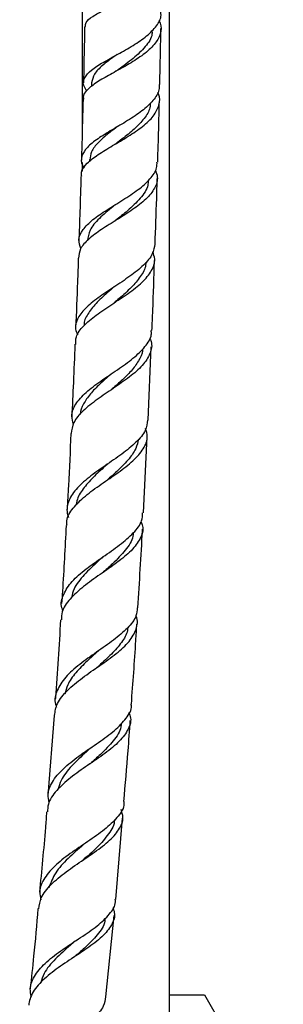
# Model space of a CAD drawing. Units: millimetres. Extents: x 5 to 995, y 5 to 995.
# Drawn here: x 523 to 539, y 434 to 494 of the extents above; entities that cross this region are included whole.
import ezdxf

# ---------------------------------------------------------------- set-up
doc = ezdxf.new("R2010")
doc.units = ezdxf.units.MM

msp = doc.modelspace()

# ---------------------------------------------------------------- linework, layer by layer
at = {"color": 7, "linetype": 'Continuous', "lineweight": 25}
for p, q in [((527.061, 512.898), (527.061, 487.171)), ((532.394, 430.416), (532.394, 512.898)), ((527.637, 490.157), (527.632, 489.932)), ((529.115, 487.425), (529.069, 487.396)), ((527.061, 485.295), (527.061, 484.772)), ((527.515, 485.475), (527.512, 485.362)), ((531.088, 469.59), (531.279, 474.053)), ((530.799, 463.931), (531.037, 468.587)), ((525.343, 451.575), (524.965, 446.689)), ((529.108, 440.355), (529.524, 445.315)), ((527.124, 442.757), (527.141, 442.769)), ((528.507, 434.399), (529.02, 439.364)), ((532.394, 434.52), (534.539, 434.52)), ((534.539, 434.52), (539.35, 426.187))]:
    msp.add_line(p, q, dxfattribs=at)
for points, knots in [([(527.252, 493.583), (527.255, 493.668), (527.262, 493.882), (527.672, 494.213), (528.37, 494.606), (529.261, 495.036), (530.194, 495.519), (531.032, 496.061), (531.663, 496.661), (531.957, 497.302), (532.002, 497.778), (531.859, 498.025), (531.842, 498.053)], [0, 0, 0, 0, 0.075256, 0.190568, 0.305231, 0.419316, 0.532992, 0.646355, 0.759477, 0.872422, 0.98514, 1, 1, 1, 1]), ([(527.351, 489.676), (527.274, 489.785), (527.075, 490.062), (527.166, 490.474), (527.584, 490.937), (528.316, 491.405), (529.229, 491.899), (530.183, 492.432), (531.038, 493.01), (531.631, 493.632), (531.914, 494.128), (531.869, 494.414), (531.86, 494.476)], [0, 0, 0, 0, 0.07312, 0.187519, 0.301278, 0.414383, 0.526755, 0.638425, 0.749396, 0.859742, 0.969556, 1, 1, 1, 1]), ([(531.744, 493.981), (531.795, 493.865), (531.944, 493.528), (531.808, 492.968), (531.364, 492.331), (530.62, 491.731), (529.708, 491.179), (528.765, 490.67), (527.923, 490.196), (527.35, 489.736), (527.085, 489.403), (527.135, 489.208), (527.143, 489.173)], [0, 0, 0, 0, 0.058791, 0.172235, 0.286065, 0.400134, 0.514495, 0.629067, 0.743981, 0.859228, 0.97497, 1, 1, 1, 1]), ([(527.21, 493.584), (527.189, 492.527), (527.167, 491.391), (527.138, 490.248), (527.136, 490.169)], [0, 0, 0, 0, 0.930158, 1, 1, 1, 1]), ([(531.323, 493.356), (531.327, 493.281), (531.347, 492.942), (530.944, 492.359), (530.217, 491.642), (529.533, 491.166), (529.224, 490.937), (529.192, 490.914)], [0, 0, 0, 0, 0.083492, 0.377497, 0.671655, 0.966535, 1, 1, 1, 1]), ([(531.8, 490.06), (531.812, 490.533), (531.841, 491.678), (531.862, 492.815), (531.874, 493.483)], [0, 0, 0, 0, 0.412761, 1, 1, 1, 1]), ([(529.206, 491.903), (529.141, 491.857), (528.808, 491.619), (528.272, 491.219), (527.749, 490.692), (527.675, 490.338), (527.637, 490.16)], [0, 0, 0, 0, 0.074102, 0.380918, 0.689406, 1, 1, 1, 1]), ([(529.186, 490.912), (529.156, 490.891), (529.105, 490.856), (529.044, 490.821), (529.019, 490.807)], [0, 0, 0, 0, 0.58477, 1, 1, 1, 1]), ([(531.756, 490.061), (531.763, 489.95), (531.782, 489.614), (531.42, 489.069), (530.745, 488.44), (529.843, 487.847), (528.876, 487.286), (527.99, 486.749), (527.318, 486.223), (526.998, 485.691), (526.969, 485.278), (527.153, 485.03), (527.193, 484.975)], [0, 0, 0, 0, 0.054725, 0.167063, 0.27973, 0.392874, 0.506514, 0.620758, 0.735612, 0.851118, 0.967253, 1, 1, 1, 1]), ([(527.034, 484.446), (527.021, 484.536), (526.983, 484.81), (527.33, 485.249), (528.001, 485.781), (528.909, 486.324), (529.886, 486.892), (530.78, 487.493), (531.461, 488.131), (531.785, 488.798), (531.837, 489.288), (531.685, 489.549), (531.666, 489.581)], [0, 0, 0, 0, 0.056697, 0.174109, 0.290956, 0.407321, 0.523264, 0.638875, 0.754166, 0.8692, 0.983918, 1, 1, 1, 1]), ([(527.111, 489.175), (527.09, 488.268), (527.06, 487.029), (527.023, 485.786), (527.014, 485.453)], [0, 0, 0, 0, 0.731883, 1, 1, 1, 1]), ([(531.229, 488.932), (531.218, 488.804), (531.188, 488.451), (530.805, 487.891), (530.181, 487.261), (529.581, 486.798), (529.257, 486.549), (529.182, 486.491)], [0, 0, 0, 0, 0.145556, 0.404138, 0.662882, 0.922187, 1, 1, 1, 1]), ([(531.676, 485.33), (531.696, 485.997), (531.734, 487.243), (531.762, 488.484), (531.776, 489.061)], [0, 0, 0, 0, 0.535046, 1, 1, 1, 1]), ([(529.209, 487.487), (529.029, 487.351), (528.592, 487.021), (528.016, 486.518), (527.593, 485.987), (527.553, 485.635), (527.535, 485.473)], [0, 0, 0, 0, 0.195684, 0.476337, 0.758316, 1, 1, 1, 1]), ([(529.177, 486.489), (529.156, 486.474), (529.115, 486.444), (529.066, 486.414), (529.041, 486.4)], [0, 0, 0, 0, 0.499514, 1, 1, 1, 1]), ([(526.983, 480.052), (526.922, 480.231), (526.786, 480.626), (527.057, 481.209), (527.672, 481.813), (528.561, 482.408), (529.558, 483.013), (530.508, 483.638), (531.236, 484.29), (531.64, 484.857), (531.633, 485.211), (531.631, 485.331)], [0, 0, 0, 0, 0.101226, 0.22361, 0.3453, 0.465865, 0.585181, 0.703741, 0.821697, 0.939201, 1, 1, 1, 1]), ([(531.53, 484.842), (531.583, 484.7), (531.722, 484.325), (531.524, 483.727), (530.991, 483.062), (530.164, 482.423), (529.19, 481.811), (528.221, 481.218), (527.422, 480.631), (526.896, 480.049), (526.857, 479.65), (526.838, 479.457)], [0, 0, 0, 0, 0.070437, 0.186402, 0.30276, 0.419388, 0.536336, 0.65352, 0.7711, 0.889274, 1, 1, 1, 1]), ([(526.984, 484.448), (526.965, 483.737), (526.928, 482.41), (526.88, 481.077), (526.858, 480.458)], [0, 0, 0, 0, 0.535499, 1, 1, 1, 1]), ([(531.085, 484.195), (531.085, 484.101), (531.083, 483.734), (530.636, 483.115), (529.906, 482.399), (529.35, 481.962), (529.105, 481.769)], [0, 0, 0, 0, 0.109199, 0.427943, 0.747014, 1, 1, 1, 1]), ([(531.515, 480.32), (531.549, 481.246), (531.599, 482.583), (531.636, 483.917), (531.647, 484.327)], [0, 0, 0, 0, 0.69301, 1, 1, 1, 1]), ([(529.137, 482.767), (529.073, 482.715), (528.704, 482.416), (528.073, 481.891), (527.478, 481.199), (527.413, 480.735), (527.382, 480.517)], [0, 0, 0, 0, 0.067539, 0.391237, 0.714846, 1, 1, 1, 1]), ([(529.108, 481.769), (529.095, 481.759), (529.07, 481.739), (529.039, 481.72), (529.023, 481.71)], [0, 0, 0, 0, 0.49979, 1, 1, 1, 1]), ([(531.492, 480.321), (531.463, 480.124), (531.398, 479.686), (530.838, 479.032), (529.997, 478.357), (528.994, 477.7), (528.01, 477.052), (527.197, 476.403), (526.724, 475.738), (526.588, 475.202), (526.745, 474.876), (526.787, 474.789)], [0, 0, 0, 0, 0.099085, 0.2198677, 0.3410074, 0.4626452, 0.584759, 0.7074539, 0.8306851, 0.9545132, 1, 1, 1, 1]), ([(526.824, 479.457), (526.808, 478.976), (526.76, 477.56), (526.699, 476.142), (526.659, 475.206)], [0, 0, 0, 0, 0.339836, 1, 1, 1, 1]), ([(526.669, 474.208), (526.666, 474.361), (526.657, 474.746), (527.106, 475.337), (527.882, 475.993), (528.871, 476.646), (529.884, 477.307), (530.762, 477.986), (531.337, 478.686), (531.563, 479.312), (531.426, 479.705), (531.374, 479.853)], [0, 0, 0, 0, 0.080792, 0.203034, 0.324802, 0.446139, 0.567121, 0.687747, 0.80807, 0.928039, 1, 1, 1, 1]), ([(531.322, 475.052), (531.34, 475.46), (531.402, 476.884), (531.448, 478.307), (531.48, 479.322)], [0, 0, 0, 0, 0.286252, 1, 1, 1, 1]), ([(530.944, 479.223), (530.944, 479.159), (530.944, 478.86), (530.639, 478.341), (530.081, 477.668), (529.469, 477.131), (529.101, 476.82), (528.987, 476.723)], [0, 0, 0, 0, 0.072922, 0.3415, 0.610287, 0.879451, 1, 1, 1, 1]), ([(529.025, 477.722), (528.881, 477.601), (528.477, 477.261), (527.87, 476.71), (527.384, 476.052), (527.152, 475.604), (527.177, 475.367), (527.178, 475.359)], [0, 0, 0, 0, 0.154028, 0.431806, 0.710421, 0.990197, 1, 1, 1, 1]), ([(531.176, 474.594), (531.21, 474.523), (531.364, 474.2), (531.242, 473.639), (530.787, 472.918), (529.975, 472.216), (528.976, 471.528), (527.947, 470.843), (527.077, 470.152), (526.486, 469.463), (526.423, 468.99), (526.393, 468.762)], [0, 0, 0, 0, 0.034009, 0.154728, 0.275875, 0.397328, 0.519135, 0.641192, 0.763585, 0.886248, 1, 1, 1, 1]), ([(526.535, 469.341), (526.484, 469.505), (526.354, 469.923), (526.622, 470.566), (527.253, 471.278), (528.181, 471.971), (529.219, 472.66), (530.206, 473.354), (530.935, 474.064), (531.313, 474.631), (531.286, 474.967), (531.279, 475.054)], [0, 0, 0, 0, 0.081099, 0.207712, 0.333826, 0.459494, 0.584616, 0.709286, 0.833442, 0.957201, 1, 1, 1, 1]), ([(526.619, 474.21), (526.588, 473.437), (526.531, 471.953), (526.456, 470.47), (526.421, 469.76)], [0, 0, 0, 0, 0.52137, 1, 1, 1, 1]), ([(530.753, 473.929), (530.753, 473.892), (530.753, 473.644), (530.519, 473.194), (530.076, 472.58), (529.467, 471.991), (529.023, 471.606), (528.809, 471.421)], [0, 0, 0, 0, 0.042048, 0.285333, 0.528801, 0.772443, 1, 1, 1, 1]), ([(528.853, 472.42), (528.838, 472.406), (528.596, 472.194), (528.123, 471.783), (527.527, 471.183), (527.127, 470.572), (526.931, 470.153), (526.943, 469.932), (526.943, 469.925)], [0, 0, 0, 0, 0.01624, 0.259136, 0.502636, 0.746685, 0.991483, 1, 1, 1, 1]), ([(528.812, 471.423), (528.81, 471.421), (528.805, 471.417), (528.799, 471.413), (528.796, 471.411)], [0, 0, 0, 0, 0.499991, 1, 1, 1, 1]), ([(531.061, 469.591), (531.032, 469.38), (530.969, 468.917), (530.384, 468.229), (529.505, 467.515), (528.461, 466.808), (527.445, 466.094), (526.627, 465.364), (526.163, 464.607), (526.093, 464.027), (526.206, 463.701), (526.225, 463.645)], [0, 0, 0, 0, 0.103704, 0.226927, 0.350426, 0.474276, 0.598473, 0.723062, 0.848072, 0.973479, 1, 1, 1, 1]), ([(526.137, 463.149), (526.127, 463.248), (526.089, 463.614), (526.467, 464.216), (527.209, 464.957), (528.213, 465.676), (529.269, 466.388), (530.207, 467.103), (530.844, 467.833), (531.114, 468.488), (530.986, 468.91), (530.936, 469.073)], [0, 0, 0, 0, 0.047011, 0.172826, 0.298278, 0.42348, 0.548381, 0.673056, 0.797455, 0.921599, 1, 1, 1, 1]), ([(526.373, 468.763), (526.324, 467.702), (526.254, 466.161), (526.165, 464.622), (526.137, 464.143)], [0, 0, 0, 0, 0.688693, 1, 1, 1, 1]), ([(530.5, 468.435), (530.458, 468.239), (530.364, 467.801), (529.881, 467.144), (529.244, 466.505), (528.783, 466.101), (528.58, 465.923)], [0, 0, 0, 0, 0.228129, 0.508437, 0.783928, 1, 1, 1, 1]), ([(528.631, 466.922), (528.576, 466.873), (528.267, 466.596), (527.7, 466.091), (527.092, 465.39), (526.743, 464.83), (526.716, 464.495), (526.709, 464.41)], [0, 0, 0, 0, 0.060177, 0.338746, 0.617862, 0.902722, 1, 1, 1, 1]), ([(528.634, 466.923), (528.635, 466.924), (528.638, 466.926), (528.64, 466.927), (528.642, 466.928)], [0, 0, 0, 0, 0.5, 1, 1, 1, 1]), ([(528.583, 465.924), (528.585, 465.925), (528.586, 465.927), (528.589, 465.928), (528.59, 465.929)], [0, 0, 0, 0, 0.581872, 1, 1, 1, 1]), ([(525.885, 457.958), (525.861, 458.017), (525.722, 458.361), (525.882, 458.962), (526.393, 459.753), (527.274, 460.511), (528.326, 461.247), (529.38, 461.972), (530.226, 462.703), (530.731, 463.353), (530.747, 463.772), (530.753, 463.934)], [0, 0, 0, 0, 0.0267, 0.1553, 0.283638, 0.41163, 0.5393, 0.666643, 0.793672, 0.92044, 1, 1, 1, 1]), ([(530.654, 463.397), (530.69, 463.307), (530.831, 462.953), (530.647, 462.361), (530.102, 461.62), (529.208, 460.895), (528.154, 460.171), (527.109, 459.437), (526.281, 458.678), (525.801, 458.002), (525.799, 457.566), (525.798, 457.404)], [0, 0, 0, 0, 0.043122, 0.168491, 0.294192, 0.420115, 0.546271, 0.672599, 0.799109, 0.925832, 1, 1, 1, 1]), ([(526.081, 463.152), (526.011, 461.815), (525.927, 460.23), (525.821, 458.648), (525.805, 458.399)], [0, 0, 0, 0, 0.843149, 1, 1, 1, 1]), ([(530.176, 462.7), (530.173, 462.633), (530.161, 462.276), (529.723, 461.653), (529.03, 460.913), (528.502, 460.449), (528.289, 460.261)], [0, 0, 0, 0, 0.079835, 0.422883, 0.765995, 1, 1, 1, 1]), ([(530.461, 458.143), (530.562, 459.713), (530.665, 461.311), (530.747, 462.912), (530.749, 462.94)], [0, 0, 0, 0, 0.982095, 1, 1, 1, 1]), ([(528.352, 461.26), (528.355, 461.263), (528.363, 461.27), (528.371, 461.276), (528.376, 461.279)], [0, 0, 0, 0, 0.499988, 1, 1, 1, 1]), ([(528.347, 461.259), (528.249, 461.171), (527.844, 460.807), (527.159, 460.156), (526.556, 459.412), (526.452, 458.933), (526.413, 458.755)], [0, 0, 0, 0, 0.109038, 0.452116, 0.795699, 1, 1, 1, 1]), ([(530.418, 458.146), (530.409, 457.978), (530.387, 457.552), (529.867, 456.898), (529.006, 456.165), (527.94, 455.435), (526.881, 454.69), (525.998, 453.917), (525.489, 453.106), (525.333, 452.487), (525.474, 452.132), (525.498, 452.07)], [0, 0, 0, 0, 0.0817612, 0.2085563, 0.3354779, 0.4625908, 0.589875, 0.7173718, 0.8451265, 0.9730983, 1, 1, 1, 1]), ([(525.375, 451.572), (525.411, 451.816), (525.489, 452.342), (526.123, 453.105), (527.053, 453.873), (528.14, 454.615), (529.174, 455.347), (529.992, 456.083), (530.395, 456.839), (530.49, 457.36), (530.348, 457.638), (530.344, 457.645)], [0, 0, 0, 0, 0.10973, 0.236812, 0.363748, 0.490566, 0.617297, 0.74389, 0.870387, 0.99668, 1, 1, 1, 1]), ([(525.74, 457.408), (525.644, 455.817), (525.546, 454.201), (525.421, 452.589), (525.42, 452.565)], [0, 0, 0, 0, 0.985175, 1, 1, 1, 1]), ([(530.068, 452.26), (530.164, 453.551), (530.284, 455.18), (530.381, 456.811), (530.401, 457.148)], [0, 0, 0, 0, 0.792881, 1, 1, 1, 1]), ([(529.843, 456.929), (529.839, 456.869), (529.82, 456.561), (529.484, 456.026), (528.879, 455.315), (528.309, 454.807), (528, 454.527), (527.954, 454.487)], [0, 0, 0, 0, 0.0715152, 0.3643427, 0.6570845, 0.9499525, 1, 1, 1, 1]), ([(528.021, 455.484), (527.799, 455.287), (527.313, 454.857), (526.648, 454.176), (526.158, 453.507), (526.046, 453.065), (525.999, 452.88)], [0, 0, 0, 0, 0.2361927, 0.5163745, 0.7968074, 1, 1, 1, 1]), ([(528.018, 455.482), (528.024, 455.487), (528.036, 455.498), (528.05, 455.508), (528.057, 455.513)], [0, 0, 0, 0, 0.499966, 1, 1, 1, 1]), ([(527.958, 454.491), (527.962, 454.494), (527.972, 454.503), (527.984, 454.511), (527.991, 454.516)], [0, 0, 0, 0, 0.387223, 1, 1, 1, 1]), ([(525.048, 446.243), (525.012, 446.419), (524.917, 446.892), (525.253, 447.62), (525.969, 448.426), (526.979, 449.192), (528.077, 449.932), (529.089, 450.661), (529.782, 451.401), (530.108, 451.931), (530.059, 452.229), (530.053, 452.261)], [0, 0, 0, 0, 0.0770154, 0.2070061, 0.3368616, 0.4666023, 0.5961754, 0.7256534, 0.854973, 0.9842377, 1, 1, 1, 1]), ([(529.904, 451.78), (529.941, 451.691), (530.092, 451.332), (529.92, 450.738), (529.38, 449.991), (528.473, 449.261), (527.395, 448.529), (526.318, 447.778), (525.461, 446.991), (524.963, 446.294), (524.952, 445.843), (524.948, 445.684)], [0, 0, 0, 0, 0.041581, 0.168222, 0.295059, 0.421994, 0.549019, 0.676111, 0.803226, 0.930406, 1, 1, 1, 1]), ([(529.437, 451.083), (529.435, 451.012), (529.425, 450.649), (528.991, 450.023), (528.296, 449.283), (527.76, 448.815), (527.543, 448.626)], [0, 0, 0, 0, 0.083045, 0.425386, 0.767585, 1, 1, 1, 1]), ([(529.608, 446.315), (529.699, 447.346), (529.845, 448.994), (529.956, 450.647), (529.998, 451.266)], [0, 0, 0, 0, 0.625281, 1, 1, 1, 1]), ([(527.619, 449.622), (527.52, 449.533), (527.109, 449.166), (526.402, 448.503), (525.773, 447.746), (525.648, 447.255), (525.603, 447.075)], [0, 0, 0, 0, 0.11049, 0.455567, 0.80071, 1, 1, 1, 1]), ([(529.596, 446.316), (529.602, 446.272), (529.645, 445.963), (529.299, 445.428), (528.578, 444.696), (527.549, 443.976), (526.443, 443.242), (525.435, 442.478), (524.728, 441.669), (524.404, 440.948), (524.502, 440.482), (524.536, 440.317)], [0, 0, 0, 0, 0.0216, 0.151227, 0.280816, 0.410441, 0.540028, 0.669666, 0.799308, 0.929007, 1, 1, 1, 1]), ([(524.415, 439.781), (524.444, 440.002), (524.513, 440.516), (525.125, 441.266), (526.058, 442.042), (527.162, 442.782), (528.226, 443.505), (528.931, 444.108), (529.396, 444.721), (529.624, 445.245), (529.493, 445.671), (529.445, 445.829)], [0, 0, 0, 0, 0.096589, 0.2240782, 0.3515861, 0.4791816, 0.6068053, 0.734473, 0.7976351, 0.9250299, 1, 1, 1, 1]), ([(524.888, 445.689), (524.863, 445.369), (524.739, 443.732), (524.58, 442.099), (524.452, 440.785)], [0, 0, 0, 0, 0.195144, 1, 1, 1, 1]), ([(529.025, 445.196), (529.025, 445.195), (529.045, 444.9), (528.696, 444.345), (528.012, 443.526), (527.382, 442.984), (527.072, 442.718)], [0, 0, 0, 0, 0.001018, 0.337665, 0.673985, 1, 1, 1, 1]), ([(527.158, 443.713), (527.149, 443.704), (526.836, 443.421), (526.168, 442.85), (525.373, 441.982), (525.14, 441.367), (525.024, 441.062)], [0, 0, 0, 0, 0.009939, 0.341765, 0.673416, 1, 1, 1, 1]), ([(523.956, 434.419), (523.923, 434.578), (523.829, 435.038), (524.151, 435.753), (524.856, 436.556), (525.867, 437.31), (526.979, 438.03), (528.02, 438.734), (528.761, 439.45), (529.123, 439.987), (529.084, 440.303), (529.078, 440.358)], [0, 0, 0, 0, 0.067904, 0.197035, 0.326231, 0.455433, 0.584685, 0.714016, 0.84341, 0.972928, 1, 1, 1, 1]), ([(528.926, 439.866), (528.966, 439.761), (529.108, 439.386), (528.902, 438.789), (528.315, 438.063), (527.373, 437.356), (526.269, 436.644), (525.184, 435.907), (524.319, 435.125), (523.884, 434.448), (523.815, 434.028), (523.793, 433.899)], [0, 0, 0, 0, 0.049674, 0.177467, 0.30528, 0.433078, 0.560797, 0.68846, 0.815957, 0.943351, 1, 1, 1, 1]), ([(524.361, 439.787), (524.277, 438.82), (524.135, 437.186), (523.954, 435.558), (523.88, 434.892)], [0, 0, 0, 0, 0.5914343, 1, 1, 1, 1]), ([(528.457, 439.202), (528.455, 439.141), (528.445, 438.79), (528.015, 438.188), (527.312, 437.46), (526.759, 436.997), (526.532, 436.807)], [0, 0, 0, 0, 0.072444, 0.41648, 0.760134, 1, 1, 1, 1]), ([(526.63, 437.8), (526.535, 437.719), (526.125, 437.367), (525.401, 436.722), (524.734, 435.959), (524.584, 435.452), (524.527, 435.259)], [0, 0, 0, 0, 0.103035, 0.445533, 0.787674, 1, 1, 1, 1]), ([(528.493, 434.401), (528.465, 434.21), (528.399, 433.767), (527.791, 433.123), (526.858, 432.437), (525.745, 431.748), (524.662, 431.032), (523.783, 430.27), (523.366, 429.586), (523.209, 429.032), (523.271, 428.745), (523.301, 428.606)], [0, 0, 0, 0, 0.099094, 0.229185, 0.359116, 0.488824, 0.618392, 0.747749, 0.876997, 0.940842, 1, 1, 1, 1])]:
    msp.add_open_spline(points, degree=3, knots=knots, dxfattribs=at)

doc.saveas('drawing.dxf')
